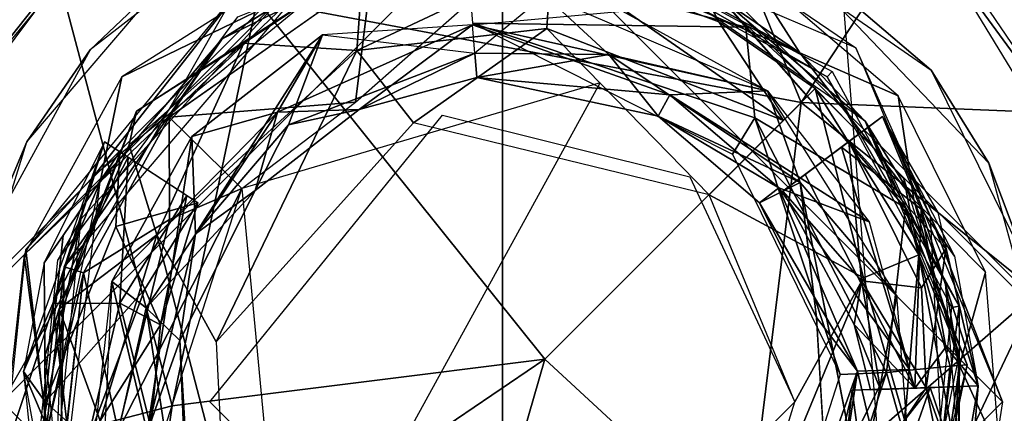
# Model space of a CAD drawing. Units: inches. Extents: x -10.5 to 14.7, y -14 to 12.
# Drawn here: x -9.7 to -9.2, y -9.5 to -9.3 of the extents above; entities that cross this region are included whole.
import ezdxf

# ---------------------------------------------------------------- set-up
doc = ezdxf.new("R2010")
doc.units = ezdxf.units.IN
doc.header["$MEASUREMENT"] = 0
doc.layers.add('SEAT-GLIDE', color=5, linetype='Continuous')
doc.layers.add('SEAT-LEG', color=5, linetype='Continuous')

msp = doc.modelspace()

# ---------------------------------------------------------------- linework, layer by layer
at = {"layer": 'SEAT-GLIDE'}
for points in [[(-9.46521, -8.95341, 0.00004), (-9.46521, -9.97703, 0.00004), (-9.97702, -9.46522, 0.00004)], [(-8.95342, -9.46522, 0.00004), (-9.46521, -9.97703, 0.00004), (-9.46521, -8.95341, 0.00004)], [(-9.26271, -9.30875, 0.3465), (-9.34248, -9.24066, 0.24413), (-9.39004, -9.2206, 0.3465)], [(-9.65986, -9.29908, 0.24413), (-9.62168, -9.26271, 0.3465), (-9.57786, -9.23544, 0.24413)], [(-9.56052, -9.27079, 0.4528), (-9.52635, -9.23704, 0.35437), (-9.64489, -9.31186, 0.35437)], [(-9.26271, -9.30875, 0.3465), (-9.23544, -9.35258, 0.24413), (-9.34248, -9.24066, 0.24413)], [(-9.44272, -9.24985, 0.90555), (-9.32463, -9.30052, 0.4528), (-9.40161, -9.25824, 0.4528)], [(-9.36136, -9.27521, 0.90555), (-9.32463, -9.30052, 0.4528), (-9.44272, -9.24985, 0.90555)], [(-9.48195, -9.25349, 1.18319), (-9.35026, -9.28847, 1.19136), (-9.36136, -9.27521, 1.16146)], [(-9.35026, -9.28847, 1.19136), (-9.48195, -9.25349, 1.18319), (-9.47933, -9.28655, 1.21637)], [(-9.56052, -9.27079, 0.98429), (-9.59761, -9.29387, 1.16146), (-9.52126, -9.25606, 1.16146)], [(-9.56052, -9.27079, 0.90555), (-9.52126, -9.25606, 0.4528), (-9.59761, -9.29387, 0.4528)], [(-9.32463, -9.30052, 0.4528), (-9.35192, -9.25794, 0.35437), (-9.40161, -9.25824, 0.4528)], [(-9.36136, -9.27521, 1.16146), (-9.29386, -9.33282, 0.98429), (-9.40161, -9.25824, 0.98429)], [(-9.32463, -9.30052, 0.4528), (-9.27829, -9.32079, 0.35437), (-9.35192, -9.25794, 0.35437)], [(-9.65986, -9.29908, 0.24413), (-9.68978, -9.34248, 0.3465), (-9.62168, -9.26271, 0.3465)], [(-9.62258, -9.33088, 1.19377), (-9.53453, -9.32382, 1.22051), (-9.52722, -9.26387, 1.1928)], [(-9.53453, -9.32382, 1.22051), (-9.48016, -9.27601, 1.21089), (-9.52722, -9.26387, 1.1928)], [(-9.59761, -9.29387, 1.16146), (-9.56052, -9.27079, 0.98429), (-9.6722, -9.40162, 0.98429)], [(-9.56052, -9.27079, 0.4528), (-9.64489, -9.31186, 0.35437), (-9.65522, -9.36137, 0.4528)], [(-9.56052, -9.27079, 0.90555), (-9.59761, -9.29387, 0.4528), (-9.65522, -9.36137, 0.90555)], [(-9.41488, -9.3014, 0.91197), (-9.44515, -9.27335, 0.90555), (-9.47822, -9.30065, 0.91708)], [(-9.33997, -9.31849, 0.90555), (-9.44515, -9.27335, 0.90555), (-9.41488, -9.3014, 0.91197)], [(-9.29386, -9.33282, 0.90555), (-9.32463, -9.30052, 0.4528), (-9.36136, -9.27521, 0.90555)], [(-9.27479, -9.37373, 1.1884), (-9.29386, -9.33282, 0.98429), (-9.36136, -9.27521, 1.16146)], [(-9.27479, -9.37373, 1.1884), (-9.36136, -9.27521, 1.16146), (-9.35026, -9.28847, 1.19136)], [(-9.33997, -9.31849, 0.98429), (-9.47928, -9.28735, 0.98153), (-9.40854, -9.28081, 0.98429)], [(-9.47933, -9.28655, 1.21637), (-9.34601, -9.3312, 1.21735), (-9.35026, -9.28847, 1.19136)], [(-9.47933, -9.28655, 1.21637), (-9.35653, -9.34841, 1.22126), (-9.34601, -9.3312, 1.21735)], [(-9.57143, -9.32862, 0.91258), (-9.53278, -9.32734, 0.94492), (-9.47928, -9.28735, 0.90832)], [(-9.47928, -9.28735, 0.90832), (-9.55014, -9.29199, 0.90555), (-9.57143, -9.32862, 0.91258)], [(-9.53278, -9.32734, 0.94492), (-9.47732, -9.31215, 0.94492), (-9.47928, -9.28735, 0.90832)], [(-9.47928, -9.28735, 0.98153), (-9.33997, -9.31849, 0.98429), (-9.38605, -9.32037, 0.97276)], [(-9.38605, -9.32037, 0.97276), (-9.47732, -9.31215, 0.94492), (-9.47928, -9.28735, 0.98153)], [(-9.35026, -9.28847, 1.19136), (-9.34601, -9.3312, 1.21735), (-9.27479, -9.37373, 1.1884)], [(-9.59761, -9.29387, 1.16146), (-9.6722, -9.40162, 0.98429), (-9.65522, -9.36137, 1.16146)], [(-9.65522, -9.36137, 0.90555), (-9.59761, -9.29387, 0.4528), (-9.6722, -9.40162, 0.4528)], [(-9.61194, -9.33997, 0.90555), (-9.57143, -9.32862, 0.91258), (-9.55014, -9.29199, 0.90555)], [(-9.55014, -9.29199, 0.98429), (-9.61007, -9.38604, 0.97276), (-9.61194, -9.33997, 0.98429)], [(-9.61007, -9.38604, 0.97276), (-9.55014, -9.29199, 0.98429), (-9.56615, -9.33459, 0.97276)], [(-9.56615, -9.33459, 0.97276), (-9.55014, -9.29199, 0.98429), (-9.47822, -9.30065, 0.97276)], [(-9.70983, -9.39005, 0.24413), (-9.68978, -9.34248, 0.3465), (-9.65986, -9.29908, 0.24413)], [(-9.47822, -9.30065, 0.97276), (-9.53278, -9.32734, 0.94492), (-9.56615, -9.33459, 0.97276)], [(-9.47822, -9.30065, 0.97276), (-9.47732, -9.31215, 0.94492), (-9.53278, -9.32734, 0.94492)], [(-9.47822, -9.30065, 0.91708), (-9.47732, -9.31215, 0.94492), (-9.41488, -9.3014, 0.91197)], [(-9.29386, -9.33282, 0.90555), (-9.2708, -9.36991, 0.4528), (-9.32463, -9.30052, 0.4528)], [(-9.2708, -9.36991, 0.4528), (-9.27829, -9.32079, 0.35437), (-9.32463, -9.30052, 0.4528)], [(-9.39158, -9.33049, 0.94492), (-9.41488, -9.3014, 0.91197), (-9.47732, -9.31215, 0.94492)], [(-9.41488, -9.3014, 0.91197), (-9.39158, -9.33049, 0.94492), (-9.32453, -9.3618, 0.91218)], [(-9.32453, -9.3618, 0.91218), (-9.33997, -9.31849, 0.90555), (-9.41488, -9.3014, 0.91197)], [(-9.21803, -9.39898, 0.3465), (-9.23544, -9.35258, 0.24413), (-9.26271, -9.30875, 0.3465)], [(-9.65522, -9.36137, 0.4528), (-9.64489, -9.31186, 0.35437), (-9.69103, -9.39583, 0.35437)], [(-9.56745, -9.585, 1.22051), (-9.41895, -9.31469, 1.22051), (-9.58822, -9.36453, 1.22058)], [(-9.47732, -9.31215, 0.94492), (-9.38605, -9.32037, 0.97276), (-9.39158, -9.33049, 0.94492)], [(-9.29199, -9.38031, 0.98429), (-9.38605, -9.32037, 0.97276), (-9.33997, -9.31849, 0.98429)], [(-9.27886, -9.41528, 0.90555), (-9.33997, -9.31849, 0.90555), (-9.32453, -9.3618, 0.91218)], [(-9.53453, -9.32382, 1.22051), (-9.62258, -9.33088, 1.19377), (-9.58822, -9.36453, 1.22058)], [(-9.33461, -9.36428, 0.97276), (-9.39158, -9.33049, 0.94492), (-9.38605, -9.32037, 0.97276)], [(-9.38605, -9.32037, 0.97276), (-9.29199, -9.38031, 0.98429), (-9.33461, -9.36428, 0.97276)], [(-9.2708, -9.36991, 0.4528), (-9.23704, -9.40408, 0.35437), (-9.27829, -9.32079, 0.35437)], [(-9.57143, -9.32862, 0.91258), (-9.64962, -9.40855, 0.90555), (-9.63339, -9.42084, 0.91239)], [(-9.64962, -9.40855, 0.90555), (-9.57143, -9.32862, 0.91258), (-9.61194, -9.33997, 0.90555)], [(-9.63339, -9.42084, 0.91239), (-9.582, -9.36553, 0.94492), (-9.57143, -9.32862, 0.91258)], [(-9.582, -9.36553, 0.94492), (-9.56615, -9.33459, 0.97276), (-9.53278, -9.32734, 0.94492)], [(-9.53278, -9.32734, 0.94492), (-9.57143, -9.32862, 0.91258), (-9.582, -9.36553, 0.94492)], [(-9.663, -9.40444, 1.19377), (-9.62246, -9.37927, 1.21637), (-9.62258, -9.33088, 1.19377)], [(-9.58822, -9.36453, 1.22058), (-9.62258, -9.33088, 1.19377), (-9.62246, -9.37927, 1.21637)], [(-9.34371, -9.37134, 0.94492), (-9.32453, -9.3618, 0.91218), (-9.39158, -9.33049, 0.94492)], [(-9.39158, -9.33049, 0.94492), (-9.33461, -9.36428, 0.97276), (-9.34371, -9.37134, 0.94492)], [(-9.30559, -9.45233, 1.22052), (-9.34601, -9.3312, 1.21735), (-9.35653, -9.34841, 1.22126)], [(-9.2838, -9.45148, 1.21659), (-9.27479, -9.37373, 1.1884), (-9.34601, -9.3312, 1.21735)], [(-9.34601, -9.3312, 1.21735), (-9.30559, -9.45233, 1.22052), (-9.2838, -9.45148, 1.21659)], [(-9.26744, -9.37431, 0.92424), (-9.30502, -9.34508, 0.91589), (-9.28567, -9.33058, 0.94492)], [(-9.25582, -9.39307, 0.96164), (-9.28567, -9.33058, 0.94492), (-9.30152, -9.34246, 0.97377)], [(-9.27479, -9.37373, 1.1884), (-9.24561, -9.44786, 0.98429), (-9.29386, -9.33282, 0.98429)], [(-9.25606, -9.40917, 0.90555), (-9.2708, -9.36991, 0.4528), (-9.29386, -9.33282, 0.90555)], [(-9.25159, -9.39648, 0.94492), (-9.26744, -9.37431, 0.92424), (-9.28567, -9.33058, 0.94492)], [(-9.56615, -9.33459, 0.97276), (-9.582, -9.36553, 0.94492), (-9.61007, -9.38604, 0.97276)], [(-9.70983, -9.39005, 0.24413), (-9.71974, -9.43861, 0.3465), (-9.68978, -9.34248, 0.3465)], [(-9.65314, -9.34255, 0.94492), (-9.67757, -9.41894, 0.92342), (-9.69138, -9.45097, 0.9448)], [(-9.67757, -9.41894, 0.92342), (-9.65314, -9.34255, 0.94492), (-9.64195, -9.34986, 0.92021)], [(-9.61194, -9.33997, 0.98429), (-9.63292, -9.47956, 0.97279), (-9.64962, -9.40855, 0.98429)], [(-9.63292, -9.47956, 0.97279), (-9.61194, -9.33997, 0.98429), (-9.61007, -9.38604, 0.97276)], [(-9.29561, -9.40813, 0.96942), (-9.30152, -9.34246, 0.97377), (-9.33269, -9.36583, 0.95573)], [(-9.30152, -9.34246, 0.97377), (-9.29561, -9.40813, 0.96942), (-9.26725, -9.41143, 0.97317)], [(-9.26725, -9.41143, 0.97317), (-9.25582, -9.39307, 0.96164), (-9.30152, -9.34246, 0.97377)], [(-9.64777, -9.38247, 0.97423), (-9.60905, -9.37133, 0.96614), (-9.64588, -9.34728, 0.9658)], [(-9.32224, -9.358, 0.92021), (-9.30502, -9.34508, 0.91589), (-9.27042, -9.45887, 0.91539)], [(-9.30502, -9.34508, 0.91589), (-9.26744, -9.37431, 0.92424), (-9.27042, -9.45887, 0.91539)], [(-9.64195, -9.34986, 0.92021), (-9.64581, -9.41868, 0.91519), (-9.67757, -9.41894, 0.92342)], [(-9.64581, -9.41868, 0.91519), (-9.64195, -9.34986, 0.92021), (-9.61416, -9.36794, 0.91894)], [(-9.21803, -9.39898, 0.3465), (-9.21011, -9.44507, 0.24413), (-9.23544, -9.35258, 0.24413)], [(-9.65522, -9.36137, 0.4528), (-9.69103, -9.39583, 0.35437), (-9.67438, -9.52126, 0.4528)], [(-9.65522, -9.36137, 1.16146), (-9.6722, -9.40162, 0.98429), (-9.68107, -9.48227, 1.16146)], [(-9.65522, -9.36137, 0.90555), (-9.6722, -9.40162, 0.4528), (-9.67438, -9.52126, 0.90555)], [(-9.58822, -9.36453, 1.22058), (-9.64664, -9.47902, 1.21659), (-9.62485, -9.47817, 1.22052)], [(-9.64664, -9.47902, 1.21659), (-9.58822, -9.36453, 1.22058), (-9.62246, -9.37927, 1.21637)], [(-9.582, -9.36553, 0.94492), (-9.63339, -9.42084, 0.91239), (-9.61755, -9.43636, 0.94513)], [(-9.61755, -9.43636, 0.94513), (-9.61007, -9.38604, 0.97276), (-9.582, -9.36553, 0.94492)], [(-9.31691, -9.42547, 0.94492), (-9.32453, -9.3618, 0.91218), (-9.34371, -9.37134, 0.94492)], [(-9.2975, -9.45087, 0.97279), (-9.34371, -9.37134, 0.94492), (-9.33461, -9.36428, 0.97276)], [(-9.33461, -9.36428, 0.97276), (-9.2729, -9.45003, 0.98429), (-9.2975, -9.45087, 0.97279)], [(-9.2729, -9.45003, 0.98429), (-9.33461, -9.36428, 0.97276), (-9.29199, -9.38031, 0.98429)], [(-9.33269, -9.36583, 0.95573), (-9.29899, -9.42883, 0.92876), (-9.29561, -9.40813, 0.96942)], [(-9.29608, -9.50775, 0.91188), (-9.27886, -9.41528, 0.90555), (-9.32453, -9.3618, 0.91218)], [(-9.61416, -9.36794, 0.91894), (-9.62675, -9.42898, 0.94557), (-9.64581, -9.41868, 0.91519)], [(-9.62675, -9.42898, 0.94557), (-9.61416, -9.36794, 0.91894), (-9.60905, -9.37133, 0.96614)], [(-9.24937, -9.44817, 0.4528), (-9.23704, -9.40408, 0.35437), (-9.2708, -9.36991, 0.4528)], [(-9.25606, -9.40917, 0.90555), (-9.24937, -9.44817, 0.4528), (-9.2708, -9.36991, 0.4528)], [(-9.60905, -9.37133, 0.96614), (-9.64777, -9.38247, 0.97423), (-9.63405, -9.41214, 0.96883)], [(-9.60905, -9.37133, 0.96614), (-9.63405, -9.41214, 0.96883), (-9.62675, -9.42898, 0.94557)], [(-9.34371, -9.37134, 0.94492), (-9.2975, -9.45087, 0.97279), (-9.31691, -9.42547, 0.94492)], [(-9.27479, -9.37373, 1.1884), (-9.2838, -9.45148, 1.21659), (-9.25374, -9.4485, 1.18652)], [(-9.25374, -9.4485, 1.18652), (-9.24561, -9.44786, 0.98429), (-9.27479, -9.37373, 1.1884)], [(-9.25575, -9.43942, 0.92021), (-9.27042, -9.45887, 0.91539), (-9.26744, -9.37431, 0.92424)], [(-9.25575, -9.43942, 0.92021), (-9.26744, -9.37431, 0.92424), (-9.24045, -9.45779, 0.94484)], [(-9.24045, -9.45779, 0.94484), (-9.26744, -9.37431, 0.92424), (-9.25159, -9.39648, 0.94492)], [(-9.62246, -9.37927, 1.21637), (-9.663, -9.40444, 1.19377), (-9.64664, -9.47902, 1.21659)], [(-9.64777, -9.38247, 0.97423), (-9.68121, -9.46523, 0.96699), (-9.63405, -9.41214, 0.96883)], [(-9.67268, -9.38671, 0.95954), (-9.68159, -9.3997, 0.94483), (-9.68121, -9.46523, 0.96699)], [(-9.61007, -9.38604, 0.97276), (-9.61755, -9.43636, 0.94513), (-9.63292, -9.47956, 0.97279)], [(-9.26725, -9.41143, 0.97317), (-9.26507, -9.4587, 0.97396), (-9.25582, -9.39307, 0.96164)], [(-9.25582, -9.39307, 0.96164), (-9.26507, -9.4587, 0.97396), (-9.24045, -9.45779, 0.94484)], [(-9.67438, -9.52126, 0.4528), (-9.69103, -9.39583, 0.35437), (-9.7007, -9.48382, 0.35437)], [(-9.69138, -9.45097, 0.9448), (-9.68121, -9.46523, 0.96699), (-9.68159, -9.3997, 0.94483)], [(-9.68107, -9.48227, 1.16146), (-9.6722, -9.40162, 0.98429), (-9.67438, -9.52126, 0.98429)], [(-9.68107, -9.48227, 1.16146), (-9.663, -9.40444, 1.19377), (-9.6722, -9.40162, 1.16146)], [(-9.67438, -9.52126, 0.90555), (-9.6722, -9.40162, 0.4528), (-9.67734, -9.52468, 0.4528)], [(-9.663, -9.40444, 1.19377), (-9.68107, -9.48227, 1.16146), (-9.67149, -9.48151, 1.19377)], [(-9.24937, -9.44817, 0.4528), (-9.23026, -9.48977, 0.35437), (-9.23704, -9.40408, 0.35437)], [(-9.63405, -9.41214, 0.96883), (-9.68121, -9.46523, 0.96699), (-9.66099, -9.48337, 0.9756)], [(-9.66099, -9.48337, 0.9756), (-9.62675, -9.42898, 0.94557), (-9.63405, -9.41214, 0.96883)], [(-9.64962, -9.40855, 0.98429), (-9.63292, -9.47956, 0.97279), (-9.65754, -9.4804, 0.98429)], [(-9.65489, -9.5161, 0.90566), (-9.63339, -9.42084, 0.91239), (-9.64962, -9.40855, 0.90555)], [(-9.29899, -9.42883, 0.92876), (-9.28659, -9.4594, 0.96964), (-9.29561, -9.40813, 0.96942)], [(-9.29561, -9.40813, 0.96942), (-9.26507, -9.4587, 0.97396), (-9.26725, -9.41143, 0.97317)], [(-9.29561, -9.40813, 0.96942), (-9.28659, -9.4594, 0.96964), (-9.26507, -9.4587, 0.97396)], [(-9.24986, -9.48773, 0.90555), (-9.24937, -9.44817, 0.4528), (-9.25606, -9.40917, 0.90555)], [(-9.27886, -9.41528, 0.90555), (-9.29608, -9.50775, 0.91188), (-9.27335, -9.48528, 0.90555)], [(-9.66705, -9.5086, 0.91695), (-9.69138, -9.45097, 0.9448), (-9.67757, -9.41894, 0.92342)], [(-9.66705, -9.5086, 0.91695), (-9.67757, -9.41894, 0.92342), (-9.64581, -9.41868, 0.91519)], [(-9.64581, -9.41868, 0.91519), (-9.63126, -9.47745, 0.93736), (-9.66705, -9.5086, 0.91695)], [(-9.63339, -9.42084, 0.91239), (-9.65489, -9.5161, 0.90566), (-9.61239, -9.56003, 0.91213)], [(-9.63126, -9.47745, 0.93736), (-9.64581, -9.41868, 0.91519), (-9.62675, -9.42898, 0.94557)], [(-9.61239, -9.56003, 0.91213), (-9.61755, -9.43636, 0.94513), (-9.63339, -9.42084, 0.91239)], [(-9.31691, -9.42547, 0.94492), (-9.2975, -9.45087, 0.97279), (-9.31275, -9.49354, 0.9451)], [(-9.62675, -9.42898, 0.94557), (-9.66099, -9.48337, 0.9756), (-9.63242, -9.4873, 0.95903)], [(-9.62675, -9.42898, 0.94557), (-9.63242, -9.4873, 0.95903), (-9.63126, -9.47745, 0.93736)], [(-9.27042, -9.45887, 0.91539), (-9.2913, -9.45956, 0.92404), (-9.29899, -9.42883, 0.92876)], [(-9.29899, -9.42883, 0.92876), (-9.2913, -9.45956, 0.92404), (-9.28659, -9.4594, 0.96964)], [(-9.61352, -9.50496, 0.94492), (-9.63292, -9.47956, 0.97279), (-9.61755, -9.43636, 0.94513)], [(-9.61239, -9.56003, 0.91213), (-9.61352, -9.50496, 0.94492), (-9.61755, -9.43636, 0.94513)], [(-9.25575, -9.43942, 0.92021), (-9.24045, -9.45779, 0.94484), (-9.27042, -9.45887, 0.91539)], [(-9.21311, -9.51792, 0.34656), (-9.24066, -9.58795, 0.24413), (-9.21011, -9.44507, 0.24413)], [(-9.25374, -9.4485, 1.18652), (-9.2838, -9.45148, 1.21659), (-9.2624, -9.52737, 1.18649)], [(-9.2624, -9.52737, 1.18649), (-9.27522, -9.56906, 0.98429), (-9.24561, -9.44786, 0.98429)], [(-9.24986, -9.48773, 0.90555), (-9.2633, -9.54754, 0.45293), (-9.24937, -9.44817, 0.4528)], [(-9.2633, -9.54754, 0.45293), (-9.23026, -9.48977, 0.35437), (-9.24937, -9.44817, 0.4528)], [(-9.2624, -9.52737, 1.18649), (-9.24561, -9.44786, 0.98429), (-9.25374, -9.4485, 1.18652)], [(-9.69138, -9.45097, 0.9448), (-9.66705, -9.5086, 0.91695), (-9.67201, -9.55661, 0.94471)], [(-9.68408, -9.52172, 0.94469), (-9.68121, -9.46523, 0.96699), (-9.69138, -9.45097, 0.9448)], [(-9.2838, -9.45148, 1.21659), (-9.34293, -9.56914, 1.22052), (-9.3268, -9.58412, 1.21656)], [(-9.34293, -9.56914, 1.22052), (-9.2838, -9.45148, 1.21659), (-9.30559, -9.45233, 1.22052)], [(-9.3268, -9.58412, 1.21656), (-9.2624, -9.52737, 1.18649), (-9.2838, -9.45148, 1.21659)], [(-9.2975, -9.45087, 0.97279), (-9.31848, -9.59046, 0.98429), (-9.32037, -9.54439, 0.97276)], [(-9.32037, -9.54439, 0.97276), (-9.31275, -9.49354, 0.9451), (-9.2975, -9.45087, 0.97279)], [(-9.31848, -9.59046, 0.98429), (-9.2975, -9.45087, 0.97279), (-9.2808, -9.52188, 0.98429)], [(-9.2808, -9.52188, 0.98429), (-9.2975, -9.45087, 0.97279), (-9.2729, -9.45003, 0.98429)], [(-9.30622, -9.51356, 0.95304), (-9.26311, -9.4585, 0.97576), (-9.29996, -9.45983, 0.94492)], [(-9.27193, -9.48372, 0.97519), (-9.26311, -9.4585, 0.97576), (-9.30622, -9.51356, 0.95304)], [(-9.29433, -9.50218, 0.92006), (-9.29996, -9.45983, 0.94492), (-9.26507, -9.4587, 0.91589)], [(-9.29433, -9.50218, 0.92006), (-9.26507, -9.4587, 0.91589), (-9.25476, -9.50801, 0.92168)], [(-9.24818, -9.50248, 0.96114), (-9.26311, -9.4585, 0.97576), (-9.27193, -9.48372, 0.97519)], [(-9.24502, -9.51448, 0.94344), (-9.26507, -9.4587, 0.91589), (-9.24045, -9.45779, 0.94484)], [(-9.25476, -9.50801, 0.92168), (-9.26507, -9.4587, 0.91589), (-9.24502, -9.51448, 0.94344)], [(-9.24818, -9.50248, 0.96114), (-9.24045, -9.45779, 0.94484), (-9.26311, -9.4585, 0.97576)], [(-9.24045, -9.45779, 0.94484), (-9.24818, -9.50248, 0.96114), (-9.24502, -9.51448, 0.94344)], [(-9.30622, -9.51356, 0.95304), (-9.29996, -9.45983, 0.94492), (-9.29433, -9.50218, 0.92006)], [(-9.68121, -9.46523, 0.96699), (-9.68408, -9.52172, 0.94469), (-9.66099, -9.48337, 0.9756)]]:
    msp.add_3dface(points, dxfattribs=at)
for points, invisible_edges in [([(-9.46521, -9.97703, 0.23626), (-9.46521, -8.95341, 0.23626), (-9.97702, -9.46522, 0.23626)], 1), ([(-8.95342, -9.46522, 0.23626), (-9.46521, -8.95341, 0.23626), (-9.46521, -9.97703, 0.23626)], 2), ([(-9.71248, -9.48475, 0.23626), (-9.57438, -9.2425, 0.23626), (-9.27657, -9.62624, 0.23626)], 2), ([(-9.27657, -9.62624, 0.23626), (-9.57438, -9.2425, 0.23626), (-9.30419, -9.27656, 0.23626)], 1), ([(-9.52722, -9.26387, 1.1928), (-9.59761, -9.29387, 1.16146), (-9.62258, -9.33088, 1.19377)], 1), ([(-9.59761, -9.29387, 1.16146), (-9.52722, -9.26387, 1.1928), (-9.56052, -9.27079, 1.16146)], 1), ([(-9.6722, -9.40162, 1.16146), (-9.62258, -9.33088, 1.19377), (-9.59761, -9.29387, 1.16146)], 1), ([(-9.62258, -9.33088, 1.19377), (-9.6722, -9.40162, 1.16146), (-9.663, -9.40444, 1.19377)], 1), ([(-9.28567, -9.33058, 0.94492), (-9.25582, -9.39307, 0.96164), (-9.25935, -9.37586, 0.94492)], 2), ([(-9.68159, -9.3997, 0.94483), (-9.64588, -9.34728, 0.9658), (-9.65314, -9.34255, 0.94492)], 1), ([(-9.64588, -9.34728, 0.9658), (-9.68159, -9.3997, 0.94483), (-9.67268, -9.38671, 0.95954)], 1), ([(-9.64588, -9.34728, 0.9658), (-9.67268, -9.38671, 0.95954), (-9.64777, -9.38247, 0.97423)], 2), ([(-9.29899, -9.42883, 0.92876), (-9.33269, -9.36583, 0.95573), (-9.32224, -9.358, 0.92021)], 12), ([(-9.32224, -9.358, 0.92021), (-9.27042, -9.45887, 0.91539), (-9.29899, -9.42883, 0.92876)], 12), ([(-9.32453, -9.3618, 0.91218), (-9.31275, -9.49354, 0.9451), (-9.29608, -9.50775, 0.91188)], 1), ([(-9.32453, -9.3618, 0.91218), (-9.31691, -9.42547, 0.94492), (-9.31275, -9.49354, 0.9451)], 12), ([(-9.25935, -9.37586, 0.94492), (-9.25582, -9.39307, 0.96164), (-9.24045, -9.45779, 0.94484)], 1), ([(-9.68121, -9.46523, 0.96699), (-9.64777, -9.38247, 0.97423), (-9.67268, -9.38671, 0.95954)], 2), ([(-9.67149, -9.48151, 1.19377), (-9.64664, -9.47902, 1.21659), (-9.663, -9.40444, 1.19377)], 1)]:
    msp.add_3dface(points, dxfattribs=dict(at, invisible_edges=invisible_edges))
at = {"layer": 'SEAT-LEG'}
for points in [[(-9.10261, -8.98711, 2.80486), (-9.41507, -9.10185, 2.59666), (-9.32403, -9.324, 2.55569)], [(-9.02752, -9.33617, 2.66692), (-9.10261, -8.98711, 2.80486), (-9.32403, -9.324, 2.55569)], [(-9.41507, -9.10185, 2.59666), (-9.581, -9.27576, 2.38583), (-9.32403, -9.324, 2.55569)], [(-9.70721, -9.14313, 2.23715), (-9.72821, -9.49489, 2.01749), (-9.62116, -9.46718, 2.22973)], [(-9.70721, -9.14313, 2.23715), (-9.62116, -9.46718, 2.22973), (-9.581, -9.27576, 2.38583)], [(-9.65439, -9.2385, 0.35437), (-9.73987, -9.34635, 0.2402), (-9.63479, -9.21862, 0.2402)], [(-9.7362, -9.34793, 0.35437), (-9.73987, -9.34635, 0.2402), (-9.65439, -9.2385, 0.35437)], [(-9.42077, -9.25291, 1.16183), (-9.42003, -9.24949, 0.42173), (-9.31183, -9.31183, 1.16183)], [(-9.31183, -9.31183, 1.16183), (-9.42003, -9.24949, 0.42173), (-9.30937, -9.30937, 0.42173)], [(-9.35828, -9.2725, 0.42173), (-9.37138, -9.24842, 0.35437), (-9.29818, -9.29817, 0.35437)], [(-9.19057, -9.34635, 0.2402), (-9.25644, -9.25642, 0.35437), (-9.2536, -9.2536, 0.2402)], [(-9.65792, -9.35827, 0.42173), (-9.69032, -9.39355, 0.35437), (-9.57982, -9.25866, 0.35437)], [(-9.65792, -9.35827, 0.42173), (-9.57982, -9.25866, 0.35437), (-9.53207, -9.2552, 0.42173)], [(-9.53101, -9.25852, 1.16183), (-9.5873, -9.29602, 1.19682), (-9.63796, -9.32805, 1.16183)], [(-9.5873, -9.29602, 1.19682), (-9.53101, -9.25852, 1.16183), (-9.53401, -9.29945, 1.23104)], [(-9.4422, -9.25611, 1.19678), (-9.53401, -9.29945, 1.23104), (-9.53101, -9.25852, 1.16183)], [(-9.4422, -9.25611, 1.19678), (-9.44416, -9.28902, 1.23136), (-9.53401, -9.29945, 1.23104)], [(-9.33243, -9.33242, 1.22259), (-9.44416, -9.28902, 1.23136), (-9.4422, -9.25611, 1.19678)], [(-9.4422, -9.25611, 1.19678), (-9.37332, -9.2658, 1.16012), (-9.36294, -9.28597, 1.20312)], [(-9.4422, -9.25611, 1.19678), (-9.36294, -9.28597, 1.20312), (-9.33243, -9.33242, 1.22259)], [(-9.25644, -9.25642, 0.35437), (-9.19057, -9.34635, 0.2402), (-9.18385, -9.37563, 0.35437)], [(-9.36294, -9.28597, 1.20312), (-9.37332, -9.2658, 1.16012), (-9.31741, -9.31731, 1.19671)], [(-9.4452, -9.44513, 2.409), (-9.581, -9.27576, 2.38583), (-9.62116, -9.46718, 2.22973)], [(-9.4452, -9.44513, 2.409), (-9.32403, -9.324, 2.55569), (-9.581, -9.27576, 2.38583)], [(-9.33243, -9.33242, 1.22259), (-9.36294, -9.28597, 1.20312), (-9.31741, -9.31731, 1.19671)], [(-9.53401, -9.29945, 1.23104), (-9.44416, -9.28902, 1.23136), (-9.50712, -9.33356, 1.2402)], [(-9.50712, -9.33356, 1.2402), (-9.44416, -9.28902, 1.23136), (-9.3675, -9.36751, 1.2402)], [(-9.3675, -9.36751, 1.2402), (-9.44416, -9.28902, 1.23136), (-9.33243, -9.33242, 1.22259)], [(-9.5873, -9.29602, 1.19682), (-9.62845, -9.38641, 1.23082), (-9.64143, -9.34402, 1.18312)], [(-9.64143, -9.34402, 1.18312), (-9.63796, -9.32805, 1.16183), (-9.5873, -9.29602, 1.19682)], [(-9.62845, -9.38641, 1.23082), (-9.5873, -9.29602, 1.19682), (-9.53401, -9.29945, 1.23104)], [(-9.62845, -9.38641, 1.23082), (-9.53401, -9.29945, 1.23104), (-9.60045, -9.4369, 1.2402)], [(-9.60045, -9.4369, 1.2402), (-9.53401, -9.29945, 1.23104), (-9.50712, -9.33356, 1.2402)], [(-9.26294, -9.37767, 0.42173), (-9.29818, -9.29817, 0.35437), (-9.229, -9.46521, 0.35437)], [(-9.24949, -9.42005, 0.42173), (-9.31183, -9.31183, 1.16183), (-9.30937, -9.30937, 0.42173)], [(-9.24949, -9.42005, 0.42173), (-9.25291, -9.42076, 1.16183), (-9.31183, -9.31183, 1.16183)], [(-9.29466, -9.40672, 1.22975), (-9.3675, -9.36751, 1.2402), (-9.31741, -9.31731, 1.19671)], [(-9.31741, -9.31731, 1.19671), (-9.27555, -9.35996, 1.16183), (-9.26848, -9.39593, 1.19757)], [(-9.26848, -9.39593, 1.19757), (-9.29466, -9.40672, 1.22975), (-9.31741, -9.31731, 1.19671)], [(-9.34986, -9.53312, 2.40206), (-9.32403, -9.324, 2.55569), (-9.4452, -9.44513, 2.409)], [(-9.21264, -9.41346, 2.55748), (-9.32403, -9.324, 2.55569), (-9.34986, -9.53312, 2.40206)], [(-9.02752, -9.33617, 2.66692), (-9.32403, -9.324, 2.55569), (-9.21264, -9.41346, 2.55748)], [(-9.63796, -9.32805, 1.16183), (-9.67454, -9.42139, 1.18313), (-9.68098, -9.4428, 1.16183)], [(-9.67454, -9.42139, 1.18313), (-9.63796, -9.32805, 1.16183), (-9.64143, -9.34402, 1.18312)], [(-9.64143, -9.34402, 1.18312), (-9.62845, -9.38641, 1.23082), (-9.67454, -9.42139, 1.18313)], [(-9.68443, -9.44245, 0.42173), (-9.69032, -9.39355, 0.35437), (-9.65792, -9.35827, 0.42173)], [(-9.24946, -9.4428, 1.16183), (-9.26848, -9.39593, 1.19757), (-9.27555, -9.35996, 1.16183)], [(-9.3675, -9.36751, 1.2402), (-9.29466, -9.40672, 1.22975), (-9.32704, -9.46521, 1.2402)], [(-9.6775, -9.50965, 1.16183), (-9.68443, -9.48797, 0.42173), (-9.66428, -9.37906, 1.16183)], [(-9.66428, -9.37906, 1.16183), (-9.68443, -9.48797, 0.42173), (-9.67523, -9.39836, 0.42173)], [(-9.6551, -9.47422, 1.22334), (-9.67454, -9.42139, 1.18313), (-9.62845, -9.38641, 1.23082)], [(-9.62845, -9.38641, 1.23082), (-9.59687, -9.50712, 1.2402), (-9.6551, -9.47422, 1.22334)], [(-9.59687, -9.50712, 1.2402), (-9.62845, -9.38641, 1.23082), (-9.60045, -9.4369, 1.2402)], [(-9.68443, -9.44245, 0.42173), (-9.70018, -9.4896, 0.35437), (-9.69032, -9.39355, 0.35437)], [(-9.27515, -9.47427, 1.22349), (-9.29466, -9.40672, 1.22975), (-9.26848, -9.39593, 1.19757)], [(-9.26848, -9.39593, 1.19757), (-9.25152, -9.48658, 1.18678), (-9.27515, -9.47427, 1.22349)], [(-9.26848, -9.39593, 1.19757), (-9.24946, -9.4428, 1.16183), (-9.25152, -9.48658, 1.18678)], [(-9.35137, -9.5435, 1.2402), (-9.32704, -9.46521, 1.2402), (-9.29466, -9.40672, 1.22975)], [(-9.29466, -9.40672, 1.22975), (-9.27515, -9.47427, 1.22349), (-9.35137, -9.5435, 1.2402)], [(-9.30436, -9.60665, 2.34544), (-9.21264, -9.41346, 2.55748), (-9.34986, -9.53312, 2.40206)], [(-9.19459, -9.49772, 2.50044), (-9.21264, -9.41346, 2.55748), (-9.30436, -9.60665, 2.34544)], [(-9.6719, -9.531, 1.16183), (-9.68098, -9.4428, 1.16183), (-9.67454, -9.42139, 1.18313)], [(-9.67454, -9.42139, 1.18313), (-9.6551, -9.47422, 1.22334), (-9.6719, -9.531, 1.16183)], [(-9.24949, -9.42005, 0.42173), (-9.26616, -9.55136, 1.16183), (-9.25291, -9.42076, 1.16183)], [(-9.24949, -9.51037, 0.42173), (-9.26616, -9.55136, 1.16183), (-9.24949, -9.42005, 0.42173)], [(-9.67523, -9.53206, 0.42173), (-9.70018, -9.4896, 0.35437), (-9.68443, -9.44245, 0.42173)], [(-9.62116, -9.46718, 2.22973), (-9.63703, -9.57537, 2.10007), (-9.4452, -9.44513, 2.409)], [(-9.63703, -9.57537, 2.10007), (-9.48143, -9.57065, 2.27877), (-9.4452, -9.44513, 2.409)], [(-9.34986, -9.53312, 2.40206), (-9.4452, -9.44513, 2.409), (-9.48143, -9.57065, 2.27877)], [(-9.27555, -9.57046, 1.16183), (-9.25152, -9.48658, 1.18678), (-9.24946, -9.4428, 1.16183)], [(-9.63703, -9.57537, 2.10007), (-9.62116, -9.46718, 2.22973), (-9.72821, -9.49489, 2.01749)]]:
    msp.add_3dface(points, dxfattribs=at)
for points, invisible_edges in [([(-9.76447, -9.46521, 0.2402), (-9.8927, -9.28531, 0.2402), (-9.56627, -9.02442, 0.2402)], 13), ([(-9.76447, -9.46521, 0.2402), (-9.56627, -9.02442, 0.2402), (-9.46521, -9.16594, 0.2402)], 3), ([(-8.98514, -9.25638, 0.2402), (-9.16595, -9.46521, 0.2402), (-9.46521, -9.16594, 0.2402)], 13), ([(-9.46521, -9.22899, 0.35437), (-9.76049, -9.46521, 0.35437), (-9.46521, -9.16993, 0.35437)], 13), ([(-9.229, -9.46521, 0.35437), (-9.46521, -9.16993, 0.35437), (-9.16995, -9.46521, 0.35437)], 13), ([(-9.46521, -9.22899, 0.35437), (-9.46521, -9.16993, 0.35437), (-9.229, -9.46521, 0.35437)], 3), ([(-9.70144, -9.46521, 0.35437), (-9.76049, -9.46521, 0.35437), (-9.46521, -9.22899, 0.35437)], 3), ([(-9.57048, -9.27555, 1.16183), (-9.67523, -9.39836, 0.42173), (-9.59009, -9.28361, 0.42173)], 1), ([(-9.66428, -9.37906, 1.16183), (-9.67523, -9.39836, 0.42173), (-9.57048, -9.27555, 1.16183)], 2), ([(-9.60338, -9.46521, 1.2402), (-9.49352, -9.32998, 1.2402), (-9.37671, -9.35913, 1.2402)], 12), ([(-9.60338, -9.46521, 1.2402), (-9.37671, -9.35913, 1.2402), (-9.46521, -9.60338, 1.2402)], 3), ([(-9.46521, -9.60338, 1.2402), (-9.37671, -9.35913, 1.2402), (-9.32704, -9.46521, 1.2402)], 1), ([(-9.26294, -9.37767, 0.42173), (-9.229, -9.46521, 0.35437), (-9.25521, -9.53206, 0.42173)], 2), ([(-9.29246, -9.89695, 0.2402), (-9.83388, -9.74505, 0.2402), (-9.16595, -9.46521, 0.2402)], 13), ([(-9.70144, -9.46521, 0.35437), (-9.46521, -9.76048, 0.35437), (-9.76049, -9.46521, 0.35437)], 13), ([(-9.46521, -9.70143, 0.35437), (-9.46521, -9.76048, 0.35437), (-9.70144, -9.46521, 0.35437)], 3), ([(-9.229, -9.46521, 0.35437), (-9.16995, -9.46521, 0.35437), (-9.46521, -9.70143, 0.35437)], 3), ([(-9.46521, -9.70143, 0.35437), (-9.16995, -9.46521, 0.35437), (-9.46521, -9.76048, 0.35437)], 13), ([(-9.29246, -9.89695, 0.2402), (-9.16595, -9.46521, 0.2402), (-9.02877, -9.58085, 0.24028)], 1), ([(-9.25521, -9.53206, 0.42173), (-9.229, -9.46521, 0.35437), (-9.24012, -9.53686, 0.35437)], 1)]:
    msp.add_3dface(points, dxfattribs=dict(at, invisible_edges=invisible_edges))

doc.saveas('drawing.dxf')
